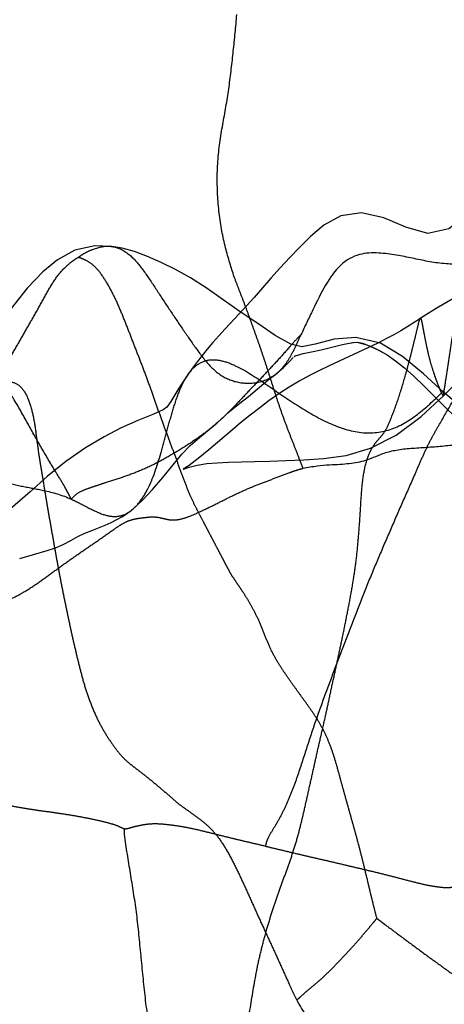
# Model space of a CAD drawing. Units: millimetres. Extents: x -605616136 to 17, y -1703671404 to 113.
# Drawn here: x -605612239 to -605612232, y -1703669847 to -1703669831 of the extents above; entities that cross this region are included whole.
import ezdxf

# ---------------------------------------------------------------- set-up
doc = ezdxf.new("R2010")
doc.units = ezdxf.units.MM
doc.linetypes.add('HIDDEN', pattern=[0.2, 0.1, -0.1])
doc.layers.add('06___PRT_ALL_SURFS', color=7, linetype='Continuous')
doc.layers.add('DEFAULT_2', color=8, linetype='HIDDEN')

msp = doc.modelspace()

# ---------------------------------------------------------------- linework, layer by layer
at = {"layer": '06___PRT_ALL_SURFS', "color": 0, "linetype": 'Continuous', "extrusion": (-0.681998, 1e-16, 0.731354), "elevation": 413026576.342}
for points in [[(1703669834.093, -442916721.23), (1703669834.423, -442916721.684), (1703669834.689, -442916722.15), (1703669834.766, -442916722.619), (1703669834.666, -442916723.111), (1703669834.513, -442916723.606), (1703669834.427, -442916724.106), (1703669834.479, -442916724.573), (1703669834.634, -442916724.954), (1703669834.818, -442916725.253), (1703669834.996, -442916725.499), (1703669835.164, -442916725.718), (1703669835.331, -442916725.931), (1703669835.502, -442916726.141)], [(1703669837.893, -442916721.434), (1703669837.372, -442916722.272), (1703669837.073, -442916722.717), (1703669836.786, -442916723.187), (1703669836.568, -442916723.685), (1703669836.477, -442916724.234), (1703669836.504, -442916724.724), (1703669836.584, -442916725.144), (1703669836.627, -442916725.446), (1703669836.583, -442916725.689), (1703669836.441, -442916726.043), (1703669836.247, -442916726.434), (1703669836.054, -442916726.83)]]:
    msp.add_lwpolyline(points, dxfattribs=at)
at = {"layer": '06___PRT_ALL_SURFS', "color": 0, "linetype": 'Continuous'}
for points, knots in [([(-605612235.49, -1703669835.505, 34.052), (-605612235.515, -1703669835.431, 34.029), (-605612235.566, -1703669835.276, 33.981), (-605612235.636, -1703669835.03, 33.916), (-605612235.699, -1703669834.76, 33.857), (-605612235.745, -1703669834.469, 33.814), (-605612235.773, -1703669834.165, 33.788), (-605612235.781, -1703669833.855, 33.781), (-605612235.768, -1703669833.546, 33.793), (-605612235.732, -1703669833.241, 33.826), (-605612235.682, -1703669832.944, 33.873), (-605612235.628, -1703669832.653, 33.924), (-605612235.583, -1703669832.362, 33.966), (-605612235.546, -1703669832.069, 34), (-605612235.514, -1703669831.775, 34.03), (-605612235.483, -1703669831.476, 34.059), (-605612235.465, -1703669831.276, 34.076), (-605612235.457, -1703669831.174, 34.083)], [0, 0, 0, 0, 0.055187, 0.114988, 0.179196, 0.246691, 0.316068, 0.386156, 0.456206, 0.525789, 0.5946, 0.66233, 0.7292, 0.796021, 0.863225, 0.930909, 1, 1, 1, 1]), ([(-605612230.349, -1703669835.066, 38.846), (-605612230.446, -1703669835.076, 38.756), (-605612230.638, -1703669835.1, 38.577), (-605612230.927, -1703669835.146, 38.307), (-605612231.216, -1703669835.199, 38.037), (-605612231.503, -1703669835.248, 37.77), (-605612231.785, -1703669835.275, 37.507), (-605612232.058, -1703669835.268, 37.252), (-605612232.322, -1703669835.229, 37.006), (-605612232.581, -1703669835.173, 36.765), (-605612232.849, -1703669835.12, 36.515), (-605612233.139, -1703669835.081, 36.244), (-605612233.454, -1703669835.088, 35.95), (-605612233.771, -1703669835.263, 35.655), (-605612234.012, -1703669835.614, 35.43), (-605612234.177, -1703669835.951, 35.277), (-605612234.309, -1703669836.225, 35.153), (-605612234.374, -1703669836.363, 35.093), (-605612234.405, -1703669836.431, 35.064)], [0, 0, 0, 0, 0.064193, 0.128583, 0.193647, 0.258021, 0.320669, 0.381366, 0.439795, 0.496864, 0.555613, 0.620171, 0.690635, 0.763353, 0.840192, 0.920526, 0.960736, 1, 1, 1, 1]), ([(-605612238, -1703669857.465, 31.711), (-605612238.217, -1703669857.333, 31.509), (-605612238.549, -1703669856.775, 31.2), (-605612238.981, -1703669855.929, 30.797), (-605612239.448, -1703669855.065, 30.361), (-605612239.699, -1703669854.117, 30.127), (-605612239.943, -1703669853.285, 29.9), (-605612240.154, -1703669852.536, 29.703), (-605612240.404, -1703669851.9, 29.47), (-605612240.537, -1703669851.278, 29.346), (-605612240.693, -1703669850.735, 29.2), (-605612240.831, -1703669850.221, 29.071), (-605612241.06, -1703669849.785, 28.858), (-605612241.32, -1703669849.363, 28.615), (-605612241.545, -1703669848.844, 28.405), (-605612241.835, -1703669848.313, 28.135), (-605612242.172, -1703669847.802, 27.821), (-605612242.504, -1703669847.319, 27.511), (-605612242.836, -1703669846.925, 27.201), (-605612243.158, -1703669846.624, 26.902), (-605612243.416, -1703669846.3, 26.661), (-605612243.634, -1703669845.991, 26.458), (-605612243.927, -1703669845.8, 26.184), (-605612244.231, -1703669845.966, 25.901), (-605612244.53, -1703669846.175, 25.622), (-605612244.912, -1703669846.251, 25.266), (-605612245.332, -1703669846.251, 24.874), (-605612245.783, -1703669846.076, 24.453), (-605612246.195, -1703669845.665, 24.07), (-605612246.557, -1703669845.104, 23.732), (-605612246.893, -1703669844.437, 23.419), (-605612247.222, -1703669843.708, 23.112), (-605612247.584, -1703669843.006, 22.774), (-605612247.846, -1703669842.298, 22.53), (-605612248.081, -1703669841.68, 22.311), (-605612248.177, -1703669841.099, 22.221), (-605612248.333, -1703669840.644, 22.076), (-605612248.507, -1703669840.284, 21.914), (-605612248.716, -1703669840.068, 21.719), (-605612248.916, -1703669839.871, 21.532), (-605612248.938, -1703669839.502, 21.512), (-605612248.777, -1703669839.161, 21.662), (-605612248.559, -1703669838.807, 21.865), (-605612248.33, -1703669838.411, 22.079), (-605612248.087, -1703669838.016, 22.305), (-605612247.822, -1703669837.653, 22.553), (-605612247.555, -1703669837.319, 22.801), (-605612247.329, -1703669837.002, 23.012), (-605612247.127, -1703669836.785, 23.201), (-605612247.102, -1703669836.469, 23.224), (-605612247.281, -1703669836.401, 23.057), (-605612247.442, -1703669836.342, 22.907), (-605612247.569, -1703669836.352, 22.788), (-605612247.635, -1703669836.359, 22.727)], [0, 0, 0, 0, 0.032742, 0.068692, 0.106163, 0.140042, 0.17002, 0.196887, 0.221063, 0.242639, 0.262092, 0.280121, 0.297701, 0.315919, 0.335903, 0.358504, 0.382649, 0.405445, 0.425503, 0.443227, 0.459207, 0.473673, 0.486988, 0.500759, 0.516371, 0.533801, 0.55317, 0.574287, 0.597282, 0.622486, 0.649676, 0.678992, 0.709094, 0.736205, 0.759175, 0.779181, 0.79587, 0.809921, 0.822027, 0.832299, 0.842206, 0.855742, 0.872138, 0.889233, 0.90672, 0.924273, 0.941037, 0.956611, 0.969213, 0.975885, 0.982908, 0.990869, 1, 1, 1, 1]), ([(-605612234.369, -1703669838.619, 35.097), (-605612234.293, -1703669838.602, 35.169), (-605612234.148, -1703669838.579, 35.303), (-605612233.946, -1703669838.562, 35.492), (-605612233.771, -1703669838.554, 35.656), (-605612233.617, -1703669838.542, 35.799), (-605612233.477, -1703669838.521, 35.929), (-605612233.343, -1703669838.489, 36.054), (-605612233.207, -1703669838.438, 36.181), (-605612233.051, -1703669838.37, 36.326), (-605612232.857, -1703669838.318, 36.508), (-605612232.627, -1703669838.292, 36.722), (-605612232.377, -1703669838.278, 36.955), (-605612232.124, -1703669838.259, 37.191), (-605612231.881, -1703669838.234, 37.418), (-605612231.69, -1703669838.211, 37.596), (-605612231.552, -1703669838.194, 37.724), (-605612231.489, -1703669838.19, 37.783), (-605612231.46, -1703669838.19, 37.81)], [0, 0, 0, 0, 0.078913, 0.148771, 0.207231, 0.258449, 0.306022, 0.351217, 0.396894, 0.450556, 0.518503, 0.599155, 0.686075, 0.773861, 0.858569, 0.935515, 0.969953, 1, 1, 1, 1]), ([(-605612235.778, -1703669849.339, 33.784), (-605612235.861, -1703669849.256, 33.706), (-605612236.032, -1703669849.09, 33.547), (-605612236.285, -1703669848.834, 33.311), (-605612236.527, -1703669848.562, 33.086), (-605612236.729, -1703669848.25, 32.896), (-605612236.863, -1703669847.897, 32.772), (-605612236.932, -1703669847.534, 32.707), (-605612236.971, -1703669847.178, 32.671), (-605612237.006, -1703669846.828, 32.639), (-605612237.04, -1703669846.484, 32.607), (-605612237.072, -1703669846.148, 32.577), (-605612237.112, -1703669845.821, 32.539), (-605612237.162, -1703669845.502, 32.493), (-605612237.213, -1703669845.186, 32.445), (-605612237.256, -1703669844.922, 32.406), (-605612237.29, -1703669844.706, 32.373), (-605612237.3, -1703669844.594, 32.365), (-605612237.3, -1703669844.535, 32.364)], [0, 0, 0, 0, 0.07714, 0.155888, 0.234294, 0.310016, 0.381214, 0.448493, 0.513445, 0.577417, 0.640638, 0.702303, 0.762079, 0.821017, 0.879856, 0.938537, 0.968135, 1, 1, 1, 1]), ([(-605612233.16, -1703669846.003, 36.225), (-605612233.119, -1703669846.035, 36.263), (-605612233.03, -1703669846.103, 36.346), (-605612232.893, -1703669846.205, 36.474), (-605612232.749, -1703669846.312, 36.608), (-605612232.606, -1703669846.419, 36.742), (-605612232.462, -1703669846.525, 36.875), (-605612232.319, -1703669846.631, 37.009), (-605612232.174, -1703669846.735, 37.144), (-605612232.03, -1703669846.84, 37.279), (-605612231.885, -1703669846.944, 37.414), (-605612231.741, -1703669847.044, 37.548), (-605612231.595, -1703669847.138, 37.684), (-605612231.449, -1703669847.228, 37.821), (-605612231.302, -1703669847.316, 37.958), (-605612231.153, -1703669847.406, 38.096), (-605612231.052, -1703669847.462, 38.191), (-605612231, -1703669847.487, 38.239)], [0, 0, 0, 0, 0.058342, 0.126175, 0.193684, 0.261164, 0.328606, 0.39604, 0.463598, 0.531259, 0.598823, 0.66593, 0.732357, 0.798523, 0.864881, 0.931484, 1, 1, 1, 1]), ([(-605612235.79, -1703669851.802, 33.773), (-605612235.776, -1703669851.69, 33.786), (-605612235.748, -1703669851.467, 33.811), (-605612235.705, -1703669851.133, 33.851), (-605612235.662, -1703669850.799, 33.892), (-605612235.617, -1703669850.466, 33.934), (-605612235.571, -1703669850.134, 33.977), (-605612235.525, -1703669849.801, 34.019), (-605612235.481, -1703669849.468, 34.061), (-605612235.439, -1703669849.134, 34.099), (-605612235.401, -1703669848.799, 34.136), (-605612235.362, -1703669848.465, 34.172), (-605612235.323, -1703669848.13, 34.208), (-605612235.282, -1703669847.797, 34.246), (-605612235.236, -1703669847.467, 34.289), (-605612235.183, -1703669847.142, 34.339), (-605612235.143, -1703669846.928, 34.375), (-605612235.123, -1703669846.822, 34.394)], [0, 0, 0, 0, 0.067048, 0.134044, 0.20098, 0.267848, 0.334682, 0.401521, 0.468396, 0.535305, 0.602227, 0.669142, 0.736032, 0.802801, 0.869254, 0.935231, 1, 1, 1, 1]), ([(-605612231.827, -1703669851.303, 37.468), (-605612231.87, -1703669851.177, 37.428), (-605612231.98, -1703669850.981, 37.325), (-605612232.172, -1703669850.728, 37.146), (-605612232.346, -1703669850.478, 36.984), (-605612232.525, -1703669850.225, 36.817), (-605612232.706, -1703669849.971, 36.649), (-605612232.885, -1703669849.716, 36.481), (-605612233.062, -1703669849.458, 36.317), (-605612233.239, -1703669849.201, 36.151), (-605612233.421, -1703669848.946, 35.981), (-605612233.603, -1703669848.688, 35.812), (-605612233.779, -1703669848.422, 35.648), (-605612233.954, -1703669848.151, 35.485), (-605612234.129, -1703669847.881, 35.321), (-605612234.277, -1703669847.657, 35.184), (-605612234.394, -1703669847.479, 35.074), (-605612234.449, -1703669847.388, 35.023), (-605612234.475, -1703669847.341, 34.999)], [0, 0, 0, 0, 0.075692, 0.138442, 0.202861, 0.268721, 0.33473, 0.400665, 0.466378, 0.532165, 0.598384, 0.665017, 0.731988, 0.799206, 0.866548, 0.93392, 0.967449, 1, 1, 1, 1])]:
    msp.add_open_spline(points, degree=3, knots=knots, dxfattribs=at)
at = {"layer": 'DEFAULT_2', "color": 8, "linetype": 'HIDDEN', "extrusion": (-0.681998, 1e-16, 0.731354)}
for p, q in [((-605612233.379, -1703669836.678, 36.02), (-605612233.945, -1703669836.941, 35.493)), ((-605612235.964, -1703669838.028, 33.61), (-605612235.781, -1703669837.876, 33.781)), ((-605612239.016, -1703669840.098, 30.764), (-605612238.568, -1703669839.968, 31.182))]:
    msp.add_line(p, q, dxfattribs=at)
at = {"layer": 'DEFAULT_2', "color": 8, "linetype": 'HIDDEN', "extrusion": (-0.681998, 1e-16, 0.731354), "elevation": 413026576.342}
for points in [[(1703669834.979, -442916729.726), (1703669834.973, -442916730.086), (1703669835.041, -442916730.534), (1703669835.199, -442916730.919), (1703669835.398, -442916731.25), (1703669835.664, -442916731.603), (1703669836.297, -442916732.287)], [(1703669836.054, -442916726.83), (1703669835.66, -442916727.591), (1703669835.497, -442916727.944), (1703669835.359, -442916728.28), (1703669835.243, -442916728.601), (1703669835.144, -442916728.907), (1703669835.064, -442916729.198), (1703669835.008, -442916729.475), (1703669834.978, -442916729.746)], [(1703669835.641, -442916720.329), (1703669835.5, -442916720.19), (1703669835.374, -442916720.056), (1703669835.254, -442916719.918), (1703669835.145, -442916719.78), (1703669835.055, -442916719.65), (1703669834.995, -442916719.54), (1703669834.973, -442916719.484), (1703669834.989, -442916719.557), (1703669835.029, -442916719.745), (1703669835.083, -442916719.976), (1703669835.15, -442916720.225), (1703669835.228, -442916720.489), (1703669835.319, -442916720.768), (1703669835.43, -442916721.064), (1703669835.56, -442916721.377), (1703669835.699, -442916721.706), (1703669835.842, -442916722.058), (1703669835.998, -442916722.435), (1703669836.161, -442916722.79)], [(1703669835.502, -442916726.141), (1703669835.816, -442916726.516), (1703669835.956, -442916726.687), (1703669836.086, -442916726.851)], [(1703669837.431, -442916722.269), (1703669837.264, -442916722.035), (1703669837.089, -442916721.808), (1703669836.902, -442916721.584), (1703669836.711, -442916721.37), (1703669836.521, -442916721.169), (1703669836.332, -442916720.983), (1703669836.148, -442916720.807), (1703669835.641, -442916720.329)], [(1703669836.086, -442916726.851), (1703669836.331, -442916727.162), (1703669836.447, -442916727.307), (1703669836.555, -442916727.438), (1703669836.665, -442916727.564), (1703669836.771, -442916727.681), (1703669836.876, -442916727.792), (1703669836.983, -442916727.902), (1703669837.093, -442916728.006)], [(1703669836.161, -442916722.789), (1703669836.23, -442916722.931), (1703669836.296, -442916723.072), (1703669836.363, -442916723.224), (1703669836.429, -442916723.383), (1703669836.493, -442916723.546), (1703669836.555, -442916723.713), (1703669836.616, -442916723.885), (1703669836.678, -442916724.062)], [(1703669836.775, -442916725.599), (1703669836.784, -442916725.617), (1703669836.776, -442916725.584), (1703669836.737, -442916725.414), (1703669836.707, -442916725.229), (1703669836.675, -442916725.013), (1703669836.633, -442916724.771), (1703669836.59, -442916724.532), (1703669836.558, -442916724.303), (1703669836.552, -442916724.211), (1703669836.592, -442916723.986), (1703669836.682, -442916723.722), (1703669836.76, -442916723.536), (1703669836.855, -442916723.345), (1703669836.971, -442916723.144), (1703669837.111, -442916722.933), (1703669837.267, -442916722.711)], [(1703669836.573, -442916724.422), (1703669836.556, -442916724.284), (1703669836.552, -442916724.202), (1703669836.554, -442916724.159), (1703669836.567, -442916724.084), (1703669836.603, -442916723.949), (1703669836.656, -442916723.792), (1703669836.72, -442916723.628)], [(1703669837.066, -442916726.013), (1703669836.965, -442916725.859), (1703669836.873, -442916725.732), (1703669836.803, -442916725.637)], [(1703669836.941, -442916724.835), (1703669837.017, -442916725.05), (1703669837.1, -442916725.274), (1703669837.192, -442916725.503), (1703669837.291, -442916725.732), (1703669837.398, -442916725.958), (1703669837.51, -442916726.177), (1703669837.627, -442916726.39), (1703669837.749, -442916726.602), (1703669837.877, -442916726.818), (1703669838.015, -442916727.043), (1703669838.315, -442916727.529)], [(1703669837.441, -442916726.644), (1703669837.171, -442916726.198), (1703669837.059, -442916726.001)], [(1703669837.095, -442916728.008), (1703669837.308, -442916728.2), (1703669837.522, -442916728.382), (1703669837.617, -442916728.473), (1703669837.663, -442916728.555), (1703669837.739, -442916728.783), (1703669837.837, -442916729.122), (1703669837.959, -442916729.492), (1703669838.106, -442916729.877), (1703669838.284, -442916730.293), (1703669838.506, -442916730.736), (1703669838.757, -442916731.155), (1703669839.006, -442916731.535), (1703669839.431, -442916732.212)], [(1703669837.267, -442916722.711), (1703669837.605, -442916722.245), (1703669837.781, -442916721.999), (1703669837.96, -442916721.745), (1703669838.139, -442916721.485), (1703669838.316, -442916721.209), (1703669838.494, -442916720.916), (1703669838.682, -442916720.605), (1703669838.884, -442916720.281), (1703669839.089, -442916719.959), (1703669839.291, -442916719.63), (1703669839.523, -442916719.231)], [(1703669837.876, -442916727.346), (1703669837.691, -442916727.066), (1703669837.569, -442916726.867), (1703669837.441, -442916726.644)], [(1703669838.511, -442916726.508), (1703669838.504, -442916726.166), (1703669838.49, -442916725.797), (1703669838.479, -442916725.404), (1703669838.461, -442916724.961), (1703669838.408, -442916724.454), (1703669838.289, -442916723.904), (1703669838.078, -442916723.329), (1703669837.773, -442916722.773), (1703669837.431, -442916722.269)], [(1703669839.323, -442916729.288), (1703669839.151, -442916729.028), (1703669838.966, -442916728.793), (1703669838.771, -442916728.56), (1703669838.565, -442916728.33), (1703669838.39, -442916728.132), (1703669838.248, -442916727.951), (1703669838.113, -442916727.739), (1703669837.901, -442916727.385)], [(1703669838.315, -442916727.529), (1703669838.458, -442916727.767), (1703669838.572, -442916727.973), (1703669838.637, -442916728.109), (1703669838.634, -442916728.097), (1703669838.601, -442916727.971), (1703669838.567, -442916727.792), (1703669838.543, -442916727.578), (1703669838.528, -442916727.346), (1703669838.519, -442916727.092), (1703669838.511, -442916726.508)], [(1703669839.968, -442916731.157), (1703669839.923, -442916730.97), (1703669839.869, -442916730.792), (1703669839.805, -442916730.627), (1703669839.741, -442916730.467), (1703669839.686, -442916730.309), (1703669839.64, -442916730.154), (1703669839.596, -442916730.001), (1703669839.553, -442916729.856), (1703669839.508, -442916729.72), (1703669839.461, -442916729.594), (1703669839.414, -442916729.48), (1703669839.368, -442916729.377), (1703669839.324, -442916729.29)]]:
    msp.add_lwpolyline(points, dxfattribs=at)
at = {"layer": 'DEFAULT_2', "color": 8, "linetype": 'HIDDEN'}
for points, knots in [([(-605612232.348, -1703669838.291, 36.982), (-605612232.316, -1703669838.225, 37.012), (-605612232.25, -1703669838.1, 37.074), (-605612232.112, -1703669837.858, 37.202), (-605612231.938, -1703669837.56, 37.365), (-605612231.732, -1703669837.198, 37.557), (-605612231.526, -1703669836.834, 37.748), (-605612231.322, -1703669836.468, 37.938), (-605612231.117, -1703669836.108, 38.13), (-605612230.898, -1703669835.774, 38.335), (-605612230.646, -1703669835.499, 38.569), (-605612230.384, -1703669835.259, 38.814), (-605612230.15, -1703669834.972, 39.032), (-605612230.002, -1703669834.595, 39.17), (-605612229.95, -1703669834.188, 39.219), (-605612229.934, -1703669833.782, 39.233), (-605612229.9, -1703669833.442, 39.265), (-605612229.838, -1703669833.173, 39.323), (-605612229.787, -1703669833.045, 39.37), (-605612229.755, -1703669832.984, 39.4)], [0, 0, 0, 0, 0.03576, 0.070495, 0.139965, 0.209643, 0.279562, 0.34976, 0.41966, 0.487829, 0.554001, 0.619743, 0.684762, 0.747966, 0.810221, 0.871884, 0.933814, 0.965852, 1, 1, 1, 1]), ([(-605612232.055, -1703669837.336, 37.255), (-605612232.042, -1703669837.251, 37.267), (-605612232.014, -1703669837.069, 37.293), (-605612231.971, -1703669836.789, 37.333), (-605612231.927, -1703669836.496, 37.375), (-605612231.877, -1703669836.198, 37.421), (-605612231.815, -1703669835.892, 37.479), (-605612231.739, -1703669835.572, 37.55), (-605612231.659, -1703669835.239, 37.624), (-605612231.582, -1703669834.896, 37.697), (-605612231.518, -1703669834.609, 37.756), (-605612231.459, -1703669834.386, 37.811), (-605612231.405, -1703669834.235, 37.861), (-605612231.335, -1703669834.111, 37.927), (-605612231.203, -1703669833.999, 38.05), (-605612231.026, -1703669834.047, 38.215), (-605612230.878, -1703669834.181, 38.353), (-605612230.714, -1703669834.378, 38.506), (-605612230.57, -1703669834.617, 38.641), (-605612230.431, -1703669834.865, 38.77), (-605612230.373, -1703669834.997, 38.824), (-605612230.349, -1703669835.066, 38.846)], [0, 0, 0, 0, 0.050026, 0.107241, 0.164792, 0.222708, 0.2832, 0.348226, 0.416141, 0.485369, 0.555195, 0.589445, 0.621825, 0.651619, 0.679267, 0.739957, 0.778059, 0.820427, 0.910984, 0.956635, 1, 1, 1, 1]), ([(-605612238.057, -1703669835.16, 31.658), (-605612238.024, -1703669835.135, 31.689), (-605612237.948, -1703669835.085, 31.76), (-605612237.78, -1703669835.007, 31.916), (-605612237.553, -1703669834.951, 32.129), (-605612237.28, -1703669835.042, 32.383), (-605612237.052, -1703669835.276, 32.596), (-605612236.85, -1703669835.573, 32.784), (-605612236.648, -1703669835.887, 32.972), (-605612236.439, -1703669836.198, 33.167), (-605612236.229, -1703669836.506, 33.363), (-605612236.018, -1703669836.808, 33.559), (-605612235.777, -1703669837.078, 33.784), (-605612235.47, -1703669837.223, 34.07), (-605612235.143, -1703669837.236, 34.376), (-605612234.874, -1703669837.137, 34.627), (-605612234.698, -1703669836.968, 34.791), (-605612234.587, -1703669836.81, 34.894), (-605612234.493, -1703669836.626, 34.982), (-605612234.435, -1703669836.496, 35.036), (-605612234.405, -1703669836.431, 35.064)], [0, 0, 0, 0, 0.02472, 0.056258, 0.117077, 0.175118, 0.236657, 0.303025, 0.371244, 0.439442, 0.507416, 0.57508, 0.642113, 0.711782, 0.785419, 0.856802, 0.891489, 0.926519, 0.962491, 1, 1, 1, 1]), ([(-605612240.409, -1703669838.595, 29.466), (-605612240.339, -1703669838.558, 29.53), (-605612240.203, -1703669838.466, 29.657), (-605612240.018, -1703669838.28, 29.83), (-605612239.861, -1703669838.047, 29.976), (-605612239.72, -1703669837.795, 30.108), (-605612239.58, -1703669837.538, 30.238), (-605612239.439, -1703669837.282, 30.37), (-605612239.297, -1703669837.025, 30.502), (-605612239.152, -1703669836.768, 30.637), (-605612239.004, -1703669836.511, 30.775), (-605612238.856, -1703669836.252, 30.913), (-605612238.708, -1703669835.994, 31.052), (-605612238.567, -1703669835.731, 31.183), (-605612238.418, -1703669835.479, 31.322), (-605612238.266, -1703669835.313, 31.464), (-605612238.143, -1703669835.212, 31.578), (-605612238.084, -1703669835.174, 31.634), (-605612238.057, -1703669835.16, 31.658)], [0, 0, 0, 0, 0.064563, 0.13007, 0.196255, 0.263283, 0.330476, 0.397684, 0.465188, 0.533379, 0.602203, 0.671248, 0.740241, 0.809037, 0.876825, 0.943444, 0.9755, 1, 1, 1, 1]), ([(-605612236.474, -1703669838.396, 33.134), (-605612236.505, -1703669838.314, 33.106), (-605612236.566, -1703669838.15, 33.048), (-605612236.659, -1703669837.902, 32.962), (-605612236.75, -1703669837.65, 32.877), (-605612236.839, -1703669837.394, 32.794), (-605612236.931, -1703669837.137, 32.709), (-605612237.028, -1703669836.883, 32.618), (-605612237.127, -1703669836.629, 32.526), (-605612237.225, -1703669836.374, 32.434), (-605612237.325, -1703669836.119, 32.341), (-605612237.431, -1703669835.87, 32.242), (-605612237.548, -1703669835.637, 32.133), (-605612237.674, -1703669835.432, 32.016), (-605612237.811, -1703669835.277, 31.888), (-605612237.943, -1703669835.198, 31.764), (-605612238.025, -1703669835.169, 31.688), (-605612238.057, -1703669835.16, 31.658)], [0, 0, 0, 0, 0.068908, 0.138926, 0.209409, 0.280426, 0.351926, 0.423856, 0.496075, 0.568386, 0.640737, 0.713117, 0.784826, 0.853082, 0.913818, 0.965898, 1, 1, 1, 1]), ([(-605612234.369, -1703669838.619, 35.097), (-605612234.385, -1703669838.583, 35.083), (-605612234.414, -1703669838.512, 35.056), (-605612234.467, -1703669838.372, 35.006), (-605612234.534, -1703669838.201, 34.943), (-605612234.615, -1703669837.995, 34.868), (-605612234.694, -1703669837.785, 34.794), (-605612234.77, -1703669837.568, 34.723), (-605612234.841, -1703669837.347, 34.657), (-605612234.91, -1703669837.127, 34.593), (-605612234.98, -1703669836.912, 34.528), (-605612235.05, -1703669836.701, 34.462), (-605612235.122, -1703669836.494, 34.396), (-605612235.195, -1703669836.291, 34.327), (-605612235.268, -1703669836.089, 34.259), (-605612235.341, -1703669835.891, 34.191), (-605612235.417, -1703669835.698, 34.121), (-605612235.466, -1703669835.57, 34.075), (-605612235.49, -1703669835.505, 34.052)], [0, 0, 0, 0, 0.036045, 0.070209, 0.136969, 0.203735, 0.271933, 0.341384, 0.41122, 0.48037, 0.548091, 0.614714, 0.680507, 0.745668, 0.810639, 0.874946, 0.937372, 1, 1, 1, 1]), ([(-605612233.04, -1703669838.03, 36.337), (-605612233.017, -1703669837.995, 36.358), (-605612232.975, -1703669837.917, 36.397), (-605612232.899, -1703669837.728, 36.468), (-605612232.797, -1703669837.454, 36.563), (-605612232.706, -1703669837.147, 36.648), (-605612232.633, -1703669836.877, 36.716), (-605612232.581, -1703669836.674, 36.765), (-605612232.535, -1703669836.488, 36.808), (-605612232.502, -1703669836.35, 36.839), (-605612232.481, -1703669836.262, 36.858), (-605612232.47, -1703669836.214, 36.869), (-605612232.46, -1703669836.184, 36.878), (-605612232.453, -1703669836.161, 36.884), (-605612232.44, -1703669836.16, 36.896), (-605612232.434, -1703669836.179, 36.902), (-605612232.428, -1703669836.202, 36.908), (-605612232.421, -1703669836.237, 36.914), (-605612232.413, -1703669836.277, 36.922), (-605612232.401, -1703669836.341, 36.933), (-605612232.385, -1703669836.427, 36.948), (-605612232.364, -1703669836.534, 36.967), (-605612232.335, -1703669836.677, 36.994), (-605612232.294, -1703669836.852, 37.033), (-605612232.242, -1703669837.02, 37.081), (-605612232.197, -1703669837.15, 37.123), (-605612232.163, -1703669837.242, 37.155), (-605612232.132, -1703669837.321, 37.184), (-605612232.107, -1703669837.376, 37.207), (-605612232.091, -1703669837.409, 37.222), (-605612232.081, -1703669837.423, 37.231), (-605612232.074, -1703669837.432, 37.237), (-605612232.066, -1703669837.431, 37.245), (-605612232.064, -1703669837.418, 37.247), (-605612232.062, -1703669837.401, 37.249), (-605612232.059, -1703669837.372, 37.251), (-605612232.057, -1703669837.348, 37.253), (-605612232.055, -1703669837.336, 37.255)], [0, 0, 0, 0, 0.039436, 0.082489, 0.182248, 0.300681, 0.363857, 0.426051, 0.483511, 0.530784, 0.548868, 0.562825, 0.572569, 0.578162, 0.581034, 0.585706, 0.593291, 0.603406, 0.615516, 0.629168, 0.65938, 0.691035, 0.722846, 0.785083, 0.84688, 0.877765, 0.907298, 0.933717, 0.954476, 0.961949, 0.967336, 0.970722, 0.972694, 0.975437, 0.980543, 0.988582, 1, 1, 1, 1]), ([(-605612234.405, -1703669836.431, 35.064), (-605612234.437, -1703669836.459, 35.034), (-605612234.502, -1703669836.525, 34.974), (-605612234.63, -1703669836.672, 34.854), (-605612234.795, -1703669836.86, 34.7), (-605612234.999, -1703669837.079, 34.51), (-605612235.211, -1703669837.299, 34.313), (-605612235.43, -1703669837.535, 34.108), (-605612235.666, -1703669837.778, 33.888), (-605612235.925, -1703669838.003, 33.647), (-605612236.199, -1703669838.197, 33.391), (-605612236.477, -1703669838.37, 33.132), (-605612236.754, -1703669838.53, 32.874), (-605612237.034, -1703669838.661, 32.613), (-605612237.316, -1703669838.765, 32.35), (-605612237.552, -1703669838.84, 32.13), (-605612237.741, -1703669838.901, 31.953), (-605612237.887, -1703669838.95, 31.817), (-605612238.038, -1703669839.005, 31.676), (-605612238.129, -1703669839.076, 31.591), (-605612238.17, -1703669839.128, 31.553)], [0, 0, 0, 0, 0.026366, 0.056202, 0.116299, 0.176139, 0.236885, 0.301096, 0.370525, 0.442442, 0.514225, 0.585111, 0.654902, 0.723488, 0.791058, 0.858193, 0.891973, 0.926678, 0.962694, 1, 1, 1, 1]), ([(-605612238.17, -1703669839.128, 31.553), (-605612238.211, -1703669839.044, 31.515), (-605612238.294, -1703669838.893, 31.437), (-605612238.462, -1703669838.619, 31.281), (-605612238.659, -1703669838.29, 31.097), (-605612238.885, -1703669837.882, 30.886), (-605612239.076, -1703669837.538, 30.708), (-605612239.244, -1703669837.281, 30.551), (-605612239.376, -1703669837.112, 30.429), (-605612239.509, -1703669836.984, 30.304), (-605612239.634, -1703669836.902, 30.188), (-605612239.744, -1703669836.88, 30.085), (-605612239.859, -1703669836.933, 29.978), (-605612239.916, -1703669837.125, 29.925), (-605612239.945, -1703669837.347, 29.898), (-605612239.989, -1703669837.588, 29.857), (-605612240.048, -1703669837.83, 29.802), (-605612240.109, -1703669838.077, 29.745), (-605612240.182, -1703669838.315, 29.677), (-605612240.278, -1703669838.479, 29.587), (-605612240.361, -1703669838.557, 29.51), (-605612240.397, -1703669838.586, 29.477), (-605612240.409, -1703669838.595, 29.466)], [0, 0, 0, 0, 0.058077, 0.109634, 0.206705, 0.304985, 0.406043, 0.456488, 0.504736, 0.548692, 0.585343, 0.613123, 0.634861, 0.675958, 0.721944, 0.769244, 0.818715, 0.869982, 0.920258, 0.967479, 0.989062, 1, 1, 1, 1]), ([(-605612238.17, -1703669839.128, 31.553), (-605612238.126, -1703669839.148, 31.594), (-605612238.037, -1703669839.192, 31.677), (-605612237.864, -1703669839.282, 31.839), (-605612237.664, -1703669839.382, 32.024), (-605612237.435, -1703669839.428, 32.239), (-605612237.229, -1703669839.361, 32.43), (-605612237.057, -1703669839.198, 32.59), (-605612236.859, -1703669838.883, 32.775), (-605612236.729, -1703669838.477, 32.896), (-605612236.614, -1703669838.054, 33.004), (-605612236.526, -1703669837.73, 33.087), (-605612236.43, -1703669837.422, 33.176), (-605612236.312, -1703669837.149, 33.286), (-605612236.153, -1703669836.94, 33.433), (-605612235.949, -1703669836.828, 33.625), (-605612235.716, -1703669836.841, 33.841), (-605612235.379, -1703669836.969, 34.156), (-605612234.957, -1703669837.255, 34.549), (-605612234.446, -1703669837.607, 35.026), (-605612233.926, -1703669837.91, 35.511), (-605612233.397, -1703669838.074, 36.004), (-605612232.882, -1703669838, 36.484), (-605612232.441, -1703669837.714, 36.895), (-605612232.179, -1703669837.46, 37.139), (-605612232.055, -1703669837.336, 37.255)], [0, 0, 0, 0, 0.018819, 0.038069, 0.074316, 0.103933, 0.12991, 0.156965, 0.186408, 0.251101, 0.285227, 0.319372, 0.35257, 0.383454, 0.411828, 0.43939, 0.46945, 0.503491, 0.57928, 0.657532, 0.733836, 0.805803, 0.872707, 0.9372, 1, 1, 1, 1]), ([(-605612240.409, -1703669838.595, 29.466), (-605612240.378, -1703669838.575, 29.494), (-605612240.302, -1703669838.518, 29.565), (-605612240.185, -1703669838.413, 29.674), (-605612240.061, -1703669838.269, 29.789), (-605612239.945, -1703669838.104, 29.898), (-605612239.832, -1703669837.919, 30.003), (-605612239.715, -1703669837.723, 30.113), (-605612239.591, -1703669837.524, 30.228), (-605612239.455, -1703669837.345, 30.355), (-605612239.299, -1703669837.214, 30.5), (-605612239.117, -1703669837.186, 30.67), (-605612238.954, -1703669837.312, 30.822), (-605612238.848, -1703669837.535, 30.921), (-605612238.784, -1703669837.803, 30.98), (-605612238.744, -1703669838.089, 31.018), (-605612238.72, -1703669838.282, 31.04), (-605612238.706, -1703669838.377, 31.053)], [0, 0, 0, 0, 0.037812, 0.096662, 0.156709, 0.218622, 0.283971, 0.353689, 0.4258, 0.49702, 0.564349, 0.626937, 0.690967, 0.76237, 0.840056, 0.920445, 1, 1, 1, 1]), ([(-605612233.982, -1703669842.589, 35.458), (-605612233.96, -1703669842.489, 35.479), (-605612233.917, -1703669842.287, 35.519), (-605612233.851, -1703669841.984, 35.58), (-605612233.784, -1703669841.677, 35.643), (-605612233.719, -1703669841.368, 35.704), (-605612233.655, -1703669841.054, 35.763), (-605612233.594, -1703669840.735, 35.82), (-605612233.537, -1703669840.411, 35.873), (-605612233.491, -1703669840.082, 35.917), (-605612233.46, -1703669839.748, 35.945), (-605612233.436, -1703669839.411, 35.967), (-605612233.417, -1703669839.074, 35.985), (-605612233.389, -1703669838.746, 36.011), (-605612233.333, -1703669838.488, 36.063), (-605612233.258, -1703669838.314, 36.134), (-605612233.19, -1703669838.207, 36.197), (-605612233.112, -1703669838.121, 36.269), (-605612233.062, -1703669838.063, 36.316), (-605612233.04, -1703669838.03, 36.337)], [0, 0, 0, 0, 0.064987, 0.13107, 0.197199, 0.263938, 0.331606, 0.400163, 0.469355, 0.538887, 0.608685, 0.67889, 0.749463, 0.819086, 0.884602, 0.915037, 0.944069, 0.972157, 1, 1, 1, 1]), ([(-605612232.348, -1703669838.291, 36.982), (-605612232.381, -1703669838.359, 36.951), (-605612232.446, -1703669838.502, 36.891), (-605612232.572, -1703669838.794, 36.774), (-605612232.734, -1703669839.159, 36.622), (-605612232.926, -1703669839.601, 36.443), (-605612233.117, -1703669840.043, 36.265), (-605612233.303, -1703669840.488, 36.091), (-605612233.481, -1703669840.938, 35.926), (-605612233.654, -1703669841.391, 35.764), (-605612233.827, -1703669841.844, 35.603), (-605612233.998, -1703669842.298, 35.443), (-605612234.164, -1703669842.755, 35.288), (-605612234.317, -1703669843.218, 35.146), (-605612234.438, -1703669843.604, 35.033), (-605612234.546, -1703669843.902, 34.933), (-605612234.633, -1703669844.115, 34.851), (-605612234.729, -1703669844.312, 34.762), (-605612234.83, -1703669844.493, 34.668), (-605612234.917, -1703669844.627, 34.587), (-605612234.969, -1703669844.738, 34.538), (-605612234.983, -1703669844.793, 34.525), (-605612234.986, -1703669844.821, 34.522)], [0, 0, 0, 0, 0.033151, 0.067344, 0.136006, 0.204702, 0.27347, 0.342089, 0.410501, 0.478792, 0.547122, 0.615538, 0.683879, 0.751948, 0.819259, 0.852547, 0.88523, 0.916999, 0.947676, 0.976333, 0.988863, 1, 1, 1, 1]), ([(-605612238.706, -1703669838.377, 31.053), (-605612238.692, -1703669838.467, 31.066), (-605612238.663, -1703669838.645, 31.093), (-605612238.619, -1703669838.911, 31.134), (-605612238.576, -1703669839.175, 31.174), (-605612238.531, -1703669839.439, 31.217), (-605612238.484, -1703669839.702, 31.261), (-605612238.437, -1703669839.967, 31.304), (-605612238.39, -1703669840.23, 31.347), (-605612238.34, -1703669840.492, 31.395), (-605612238.288, -1703669840.754, 31.443), (-605612238.234, -1703669841.015, 31.493), (-605612238.178, -1703669841.276, 31.545), (-605612238.12, -1703669841.535, 31.6), (-605612238.058, -1703669841.792, 31.657), (-605612237.993, -1703669842.049, 31.718), (-605612237.944, -1703669842.217, 31.764), (-605612237.917, -1703669842.301, 31.789)], [0, 0, 0, 0, 0.067552, 0.1341, 0.200666, 0.267171, 0.333697, 0.40038, 0.467073, 0.533629, 0.600142, 0.666699, 0.733377, 0.800071, 0.866583, 0.932756, 1, 1, 1, 1]), ([(-605612235.546, -1703669840.366, 34), (-605612235.562, -1703669840.338, 33.985), (-605612235.592, -1703669840.284, 33.957), (-605612235.635, -1703669840.201, 33.917), (-605612235.681, -1703669840.114, 33.874), (-605612235.73, -1703669840.02, 33.828), (-605612235.784, -1703669839.919, 33.778), (-605612235.838, -1703669839.815, 33.728), (-605612235.892, -1703669839.712, 33.677), (-605612235.946, -1703669839.608, 33.627), (-605612236.004, -1703669839.499, 33.573), (-605612236.068, -1703669839.377, 33.513), (-605612236.143, -1703669839.232, 33.443), (-605612236.225, -1703669839.057, 33.367), (-605612236.307, -1703669838.852, 33.29), (-605612236.39, -1703669838.628, 33.213), (-605612236.446, -1703669838.474, 33.161), (-605612236.474, -1703669838.396, 33.134)], [0, 0, 0, 0, 0.044635, 0.086514, 0.130653, 0.181167, 0.235103, 0.289627, 0.343742, 0.397543, 0.453058, 0.515454, 0.590127, 0.679027, 0.780458, 0.888604, 1, 1, 1, 1]), ([(-605612242.685, -1703669840.284, 27.343), (-605612242.592, -1703669840.224, 27.429), (-605612242.41, -1703669840.1, 27.599), (-605612242.151, -1703669839.895, 27.84), (-605612241.913, -1703669839.669, 28.062), (-605612241.69, -1703669839.435, 28.27), (-605612241.473, -1703669839.205, 28.473), (-605612241.258, -1703669838.972, 28.674), (-605612241.024, -1703669838.75, 28.892), (-605612240.738, -1703669838.593, 29.159), (-605612240.403, -1703669838.552, 29.471), (-605612240.049, -1703669838.622, 29.801), (-605612239.69, -1703669838.734, 30.135), (-605612239.33, -1703669838.836, 30.472), (-605612238.975, -1703669838.918, 30.802), (-605612238.586, -1703669838.985, 31.165), (-605612238.32, -1703669839.057, 31.413), (-605612238.17, -1703669839.128, 31.553)], [0, 0, 0, 0, 0.062569, 0.123803, 0.182386, 0.239352, 0.295257, 0.350325, 0.406905, 0.468202, 0.536065, 0.609477, 0.685237, 0.760926, 0.834127, 0.904436, 1, 1, 1, 1]), ([(-605612237.243, -1703669839.486, 32.418), (-605612237.205, -1703669839.471, 32.453), (-605612237.132, -1703669839.45, 32.521), (-605612237.025, -1703669839.434, 32.62), (-605612236.931, -1703669839.423, 32.708), (-605612236.834, -1703669839.415, 32.799), (-605612236.737, -1703669839.422, 32.889), (-605612236.636, -1703669839.45, 32.984), (-605612236.53, -1703669839.472, 33.082), (-605612236.395, -1703669839.464, 33.208), (-605612236.224, -1703669839.407, 33.368), (-605612236.019, -1703669839.314, 33.559), (-605612235.791, -1703669839.203, 33.772), (-605612235.555, -1703669839.082, 33.991), (-605612235.317, -1703669838.97, 34.213), (-605612235.079, -1703669838.874, 34.436), (-605612234.841, -1703669838.785, 34.657), (-605612234.644, -1703669838.71, 34.841), (-605612234.487, -1703669838.653, 34.987), (-605612234.409, -1703669838.629, 35.061), (-605612234.369, -1703669838.619, 35.097)], [0, 0, 0, 0, 0.039373, 0.075793, 0.107773, 0.134615, 0.174207, 0.205319, 0.238628, 0.281662, 0.340729, 0.415807, 0.499552, 0.585254, 0.669967, 0.753387, 0.836198, 0.918631, 0.959562, 1, 1, 1, 1]), ([(-605612240.255, -1703669840.951, 29.609), (-605612240.193, -1703669840.946, 29.667), (-605612240.071, -1703669840.932, 29.78), (-605612239.893, -1703669840.905, 29.946), (-605612239.727, -1703669840.877, 30.101), (-605612239.577, -1703669840.853, 30.241), (-605612239.432, -1703669840.836, 30.377), (-605612239.269, -1703669840.804, 30.528), (-605612239.075, -1703669840.726, 30.709), (-605612238.856, -1703669840.598, 30.914), (-605612238.626, -1703669840.437, 31.127), (-605612238.396, -1703669840.268, 31.343), (-605612238.165, -1703669840.102, 31.557), (-605612237.934, -1703669839.943, 31.773), (-605612237.703, -1703669839.785, 31.989), (-605612237.512, -1703669839.649, 32.166), (-605612237.36, -1703669839.545, 32.308), (-605612237.282, -1703669839.503, 32.381), (-605612237.243, -1703669839.486, 32.418)], [0, 0, 0, 0, 0.057508, 0.113215, 0.165643, 0.212301, 0.253671, 0.30066, 0.363941, 0.440405, 0.521465, 0.602664, 0.683035, 0.762743, 0.842382, 0.922378, 0.961904, 1, 1, 1, 1]), ([(-605612234.135, -1703669842.742, 35.316), (-605612234.171, -1703669842.686, 35.282), (-605612234.244, -1703669842.577, 35.214), (-605612234.358, -1703669842.418, 35.108), (-605612234.472, -1703669842.261, 35.001), (-605612234.587, -1703669842.101, 34.894), (-605612234.7, -1703669841.936, 34.789), (-605612234.812, -1703669841.762, 34.684), (-605612234.914, -1703669841.565, 34.59), (-605612235.001, -1703669841.347, 34.508), (-605612235.088, -1703669841.132, 34.427), (-605612235.18, -1703669840.941, 34.341), (-605612235.272, -1703669840.783, 34.256), (-605612235.354, -1703669840.654, 34.179), (-605612235.425, -1703669840.547, 34.113), (-605612235.489, -1703669840.454, 34.054), (-605612235.528, -1703669840.395, 34.017), (-605612235.546, -1703669840.366, 34)], [0, 0, 0, 0, 0.072299, 0.144663, 0.216856, 0.289261, 0.362531, 0.437485, 0.515696, 0.597708, 0.679552, 0.755416, 0.821234, 0.875917, 0.922099, 0.962747, 1, 1, 1, 1]), ([(-605612237.917, -1703669842.301, 31.789), (-605612237.887, -1703669842.389, 31.817), (-605612237.823, -1703669842.561, 31.877), (-605612237.714, -1703669842.799, 31.978), (-605612237.596, -1703669843.002, 32.088), (-605612237.482, -1703669843.17, 32.194), (-605612237.377, -1703669843.308, 32.292), (-605612237.275, -1703669843.414, 32.388), (-605612237.174, -1703669843.497, 32.482), (-605612237.075, -1703669843.572, 32.574), (-605612236.977, -1703669843.647, 32.665), (-605612236.881, -1703669843.724, 32.755), (-605612236.785, -1703669843.804, 32.845), (-605612236.689, -1703669843.885, 32.934), (-605612236.591, -1703669843.968, 33.025), (-605612236.493, -1703669844.055, 33.116), (-605612236.427, -1703669844.112, 33.179), (-605612236.393, -1703669844.139, 33.21)], [0, 0, 0, 0, 0.103243, 0.203681, 0.295876, 0.376474, 0.445306, 0.505993, 0.561629, 0.615493, 0.669194, 0.723208, 0.777227, 0.831176, 0.886375, 0.943092, 1, 1, 1, 1]), ([(-605612235.123, -1703669846.822, 34.394), (-605612235.102, -1703669846.721, 34.414), (-605612235.057, -1703669846.522, 34.456), (-605612234.981, -1703669846.233, 34.527), (-605612234.899, -1703669845.96, 34.603), (-605612234.812, -1703669845.7, 34.685), (-605612234.723, -1703669845.448, 34.767), (-605612234.633, -1703669845.2, 34.851), (-605612234.545, -1703669844.95, 34.934), (-605612234.462, -1703669844.686, 35.01), (-605612234.391, -1703669844.405, 35.077), (-605612234.323, -1703669844.109, 35.14), (-605612234.255, -1703669843.804, 35.203), (-605612234.187, -1703669843.498, 35.267), (-605612234.119, -1703669843.193, 35.331), (-605612234.049, -1703669842.891, 35.396), (-605612234.004, -1703669842.69, 35.438), (-605612233.982, -1703669842.589, 35.458)], [0, 0, 0, 0, 0.07026, 0.13825, 0.203431, 0.2664, 0.328024, 0.388909, 0.449968, 0.512698, 0.578699, 0.647825, 0.718671, 0.789748, 0.860317, 0.930559, 1, 1, 1, 1]), ([(-605612233.16, -1703669846.003, 36.225), (-605612233.178, -1703669845.937, 36.208), (-605612233.215, -1703669845.794, 36.174), (-605612233.268, -1703669845.572, 36.124), (-605612233.324, -1703669845.338, 36.072), (-605612233.38, -1703669845.106, 36.019), (-605612233.438, -1703669844.875, 35.965), (-605612233.499, -1703669844.646, 35.908), (-605612233.562, -1703669844.419, 35.85), (-605612233.626, -1703669844.192, 35.791), (-605612233.689, -1703669843.965, 35.732), (-605612233.751, -1703669843.741, 35.673), (-605612233.811, -1703669843.519, 35.618), (-605612233.874, -1703669843.304, 35.559), (-605612233.949, -1703669843.102, 35.489), (-605612234.035, -1703669842.914, 35.409), (-605612234.1, -1703669842.797, 35.348), (-605612234.135, -1703669842.742, 35.316)], [0, 0, 0, 0, 0.059638, 0.129071, 0.198346, 0.267564, 0.336616, 0.405459, 0.474189, 0.542893, 0.611453, 0.679404, 0.746411, 0.811989, 0.875736, 0.938094, 1, 1, 1, 1]), ([(-605612240.162, -1703669843.962, 29.695), (-605612240.096, -1703669843.976, 29.757), (-605612239.963, -1703669844.002, 29.881), (-605612239.762, -1703669844.04, 30.068), (-605612239.561, -1703669844.079, 30.256), (-605612239.358, -1703669844.119, 30.445), (-605612239.154, -1703669844.158, 30.636), (-605612238.947, -1703669844.195, 30.828), (-605612238.74, -1703669844.227, 31.021), (-605612238.532, -1703669844.255, 31.215), (-605612238.324, -1703669844.285, 31.409), (-605612238.117, -1703669844.318, 31.602), (-605612237.912, -1703669844.356, 31.793), (-605612237.717, -1703669844.397, 31.975), (-605612237.544, -1703669844.441, 32.136), (-605612237.42, -1703669844.478, 32.252), (-605612237.345, -1703669844.517, 32.322), (-605612237.314, -1703669844.531, 32.351), (-605612237.3, -1703669844.535, 32.364)], [0, 0, 0, 0, 0.069455, 0.139231, 0.209432, 0.280173, 0.351591, 0.423508, 0.495638, 0.567822, 0.639982, 0.712127, 0.783991, 0.853879, 0.916789, 0.966312, 0.985142, 1, 1, 1, 1]), ([(-605612236.393, -1703669844.139, 33.21), (-605612236.357, -1703669844.165, 33.244), (-605612236.283, -1703669844.218, 33.313), (-605612236.167, -1703669844.299, 33.421), (-605612236.041, -1703669844.392, 33.538), (-605612235.902, -1703669844.508, 33.668), (-605612235.756, -1703669844.673, 33.804), (-605612235.616, -1703669844.892, 33.935), (-605612235.483, -1703669845.146, 34.059), (-605612235.356, -1703669845.417, 34.177), (-605612235.231, -1703669845.692, 34.293), (-605612235.108, -1703669845.968, 34.409), (-605612234.982, -1703669846.242, 34.526), (-605612234.855, -1703669846.515, 34.644), (-605612234.73, -1703669846.79, 34.761), (-605612234.627, -1703669847.02, 34.857), (-605612234.544, -1703669847.206, 34.934), (-605612234.499, -1703669847.297, 34.976), (-605612234.475, -1703669847.341, 34.999)], [0, 0, 0, 0, 0.039428, 0.081209, 0.126611, 0.178418, 0.239421, 0.309547, 0.384825, 0.461616, 0.538412, 0.61508, 0.691757, 0.76847, 0.845193, 0.921915, 0.960446, 1, 1, 1, 1]), ([(-605612234.986, -1703669844.821, 34.522), (-605612235.054, -1703669844.806, 34.458), (-605612235.191, -1703669844.774, 34.331), (-605612235.395, -1703669844.726, 34.141), (-605612235.599, -1703669844.677, 33.951), (-605612235.803, -1703669844.626, 33.76), (-605612236.008, -1703669844.574, 33.569), (-605612236.213, -1703669844.527, 33.378), (-605612236.415, -1703669844.49, 33.19), (-605612236.604, -1703669844.465, 33.014), (-605612236.769, -1703669844.452, 32.86), (-605612236.904, -1703669844.458, 32.734), (-605612237.01, -1703669844.474, 32.635), (-605612237.095, -1703669844.493, 32.555), (-605612237.168, -1703669844.511, 32.487), (-605612237.224, -1703669844.527, 32.436), (-605612237.267, -1703669844.539, 32.395), (-605612237.288, -1703669844.539, 32.375), (-605612237.3, -1703669844.535, 32.364)], [0, 0, 0, 0, 0.088738, 0.177252, 0.265782, 0.354498, 0.443578, 0.532867, 0.621052, 0.704139, 0.776029, 0.833136, 0.876921, 0.912536, 0.94384, 0.972064, 0.985462, 1, 1, 1, 1]), ([(-605612234.986, -1703669844.821, 34.522), (-605612234.917, -1703669844.837, 34.586), (-605612234.779, -1703669844.869, 34.715), (-605612234.573, -1703669844.919, 34.907), (-605612234.366, -1703669844.968, 35.1), (-605612234.159, -1703669845.016, 35.293), (-605612233.952, -1703669845.063, 35.486), (-605612233.745, -1703669845.112, 35.679), (-605612233.538, -1703669845.161, 35.872), (-605612233.331, -1703669845.21, 36.065), (-605612233.124, -1703669845.259, 36.259), (-605612232.917, -1703669845.311, 36.452), (-605612232.71, -1703669845.366, 36.645), (-605612232.503, -1703669845.42, 36.837), (-605612232.296, -1703669845.468, 37.03), (-605612232.125, -1703669845.491, 37.19), (-605612231.998, -1703669845.503, 37.309), (-605612231.94, -1703669845.494, 37.363), (-605612231.914, -1703669845.486, 37.386)], [0, 0, 0, 0, 0.067228, 0.134594, 0.201987, 0.269395, 0.336796, 0.40419, 0.471629, 0.53916, 0.606735, 0.67432, 0.741962, 0.809681, 0.877216, 0.943851, 0.975441, 1, 1, 1, 1]), ([(-605612234.475, -1703669847.341, 34.999), (-605612234.458, -1703669847.33, 35.014), (-605612234.428, -1703669847.305, 35.043), (-605612234.368, -1703669847.248, 35.099), (-605612234.29, -1703669847.181, 35.172), (-605612234.195, -1703669847.102, 35.26), (-605612234.1, -1703669847.022, 35.348), (-605612234.007, -1703669846.938, 35.435), (-605612233.917, -1703669846.849, 35.519), (-605612233.829, -1703669846.757, 35.601), (-605612233.741, -1703669846.665, 35.684), (-605612233.651, -1703669846.573, 35.767), (-605612233.563, -1703669846.479, 35.849), (-605612233.478, -1703669846.381, 35.928), (-605612233.394, -1703669846.282, 36.007), (-605612233.31, -1703669846.183, 36.085), (-605612233.232, -1703669846.09, 36.158), (-605612233.182, -1703669846.03, 36.205), (-605612233.16, -1703669846.003, 36.225)], [0, 0, 0, 0, 0.032835, 0.066099, 0.132989, 0.200699, 0.268976, 0.336996, 0.404337, 0.471446, 0.539201, 0.607511, 0.675538, 0.743166, 0.810764, 0.878331, 0.945792, 1, 1, 1, 1])]:
    msp.add_open_spline(points, degree=3, knots=knots, dxfattribs=at)

doc.saveas('drawing.dxf')
